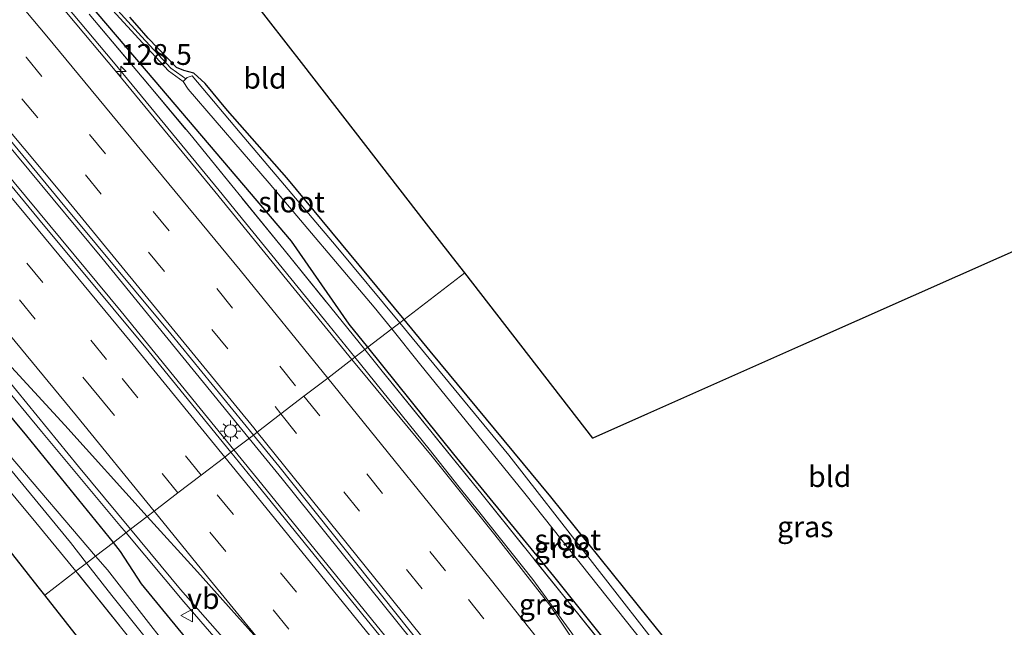
# Model space of a CAD drawing. Units: metres. Extents: x 149995 to 160000, y 400000 to 406251.
# Drawn here: x 151251 to 151369, y 401553 to 401626 of the extents above; entities that cross this region are included whole.
import ezdxf
from ezdxf.enums import TextEntityAlignment as Align

# ---------------------------------------------------------------- set-up
doc = ezdxf.new("R2010")
doc.units = ezdxf.units.M
doc.linetypes.add('IE-TERREINAFSCHEIDING', pattern=[10, 8, -2])
doc.linetypes.add('VW-3-9_STREEP', pattern=[12, 3, -9])
doc.layers.get('0').update_dxf_attribs({"lineweight": 25})
for name, color, linetype, lineweight in [('B-ME-AM-KILOMETR-S-B1', 7, 'Continuous', 18), ('B-ME-BV-GELEIDECONSTRUCTIE-GELEIDERAIL-L-B1', 213, 'BV-GELEIDERAIL', 18), ('B-ME-GW-INSTEEKWATERGANG-L-B1', 10, 'Continuous', 25), ('B-ME-IE-GRASLAND-GV-B6', 93, 'Continuous', 18), ('B-ME-IE-GRONDWERKLIJN-GROND_INGERICHT-GV-B6', 253, 'Continuous', 18), ('B-ME-IE-HULPGEOMETRIE-L-B1', 53, 'Continuous', 18), ('B-ME-IE-MEUBILAIR_WEGMEUBILAIR-LICHTMAST-S-B1', 8, 'Continuous', 18), ('B-ME-IE-TERREINAFSCHEIDING-RASTERHEKWERK-L-B1', 8, 'IE-TERREINAFSCHEIDING', 18), ('B-ME-KG-KADASTRAAL-OPNAMEDTMGRENS-L-B1', 10, 'Continuous', 25), ('B-ME-OG-WATER-GV-B6', 153, 'Continuous', 18), ('B-ME-VH-VERH_SOORT-BITUMEN-GV-B6', 8, 'IE-TERREINAFSCHEIDING-NATUURLIJK-HOUTWAL', 18), ('B-ME-VW-MARKERING-39STREEP-015-L-B1', 255, 'VW-3-9_STREEP', 18), ('B-ME-VW-MARKERING-STREEP-015-L-B1', 7, 'Continuous', 18), ('B-ME-VW-MEUBILAIR_WEGMEUBILAIR-VERKEERSBORD-S-B1', 8, 'Continuous', 18)]:
    doc.layers.add(name, color=color, linetype=linetype, lineweight=lineweight)
doc.styles.add('NLCS-ISO', font='NLCS-ISO.TTF')
doc.linetypes.add('BV-GELEIDERAIL', pattern='A,10,-3,[108,NLCS.SHX,S=1,R=0,X=0,Y=0],-3', length=16)
doc.linetypes.add('IE-TERREINAFSCHEIDING-NATUURLIJK-HOUTWAL', pattern='A,7,-1.5,[67,NLCS.SHX,S=0.75,R=45,X=0,Y=0],-1.5,7,-1.5,[70,NLCS.SHX,S=0.75,R=0,X=0,Y=0],-1.5', length=20)

# ---------------------------------------------------------------- blocks, each defined once
blk = doc.blocks.new('verkeersbord')
for p, q in [((0, 0.75), (-0.75, -0.625)), ((0.75, -0.625), (0, 0.75)), ((-0.75, -0.625), (0.75, -0.625))]:
    blk.add_line(p, q)
blk = doc.blocks.new('hecto')
for p, q in [((0, 0.625), (-0.625, 0)), ((0, -0.625), (0, 0.625)), ((-0.625, 0), (0.625, 0)), ((0.625, 0), (0, -0.625))]:
    blk.add_line(p, q)
blk = doc.blocks.new('lantaarnpaal')
for p, q in [((0, 0.75), (0, 1.25)), ((-0.75, 0), (-1.25, 0)), ((-0.88, 0.88), (-0.53, 0.53)), ((0.53, 0.53), (0.88, 0.88)), ((0.75, 0), (1.25, 0)), ((-0.53, -0.53), (-0.88, -0.88)), ((0, -0.75), (0, -1.25)), ((0.53, -0.53), (0.88, -0.88))]:
    blk.add_line(p, q)
blk.add_circle((0, 0), 0.75)

msp = doc.modelspace()

# ---------------------------------------------------------------- linework, layer by layer
at = {"layer": 'B-ME-BV-GELEIDECONSTRUCTIE-GELEIDERAIL-L-B1'}
for points in [[(151291.0864, 401585.0111, 7.5869), (151287.443, 401589.5101, 7.5818), (151274.8168, 401605.0235, 7.5829), (151262.1183, 401620.452, 7.6092), (151249.2785, 401635.7755, 7.6145), (151243.3004, 401642.8409, 7.6248), (151240.7428, 401645.8635, 7.6291), (151235.4999, 401652.0598, 7.6381), (151222.5407, 401667.2962, 7.6411), (151208.6588, 401683.4702, 7.6393), (151195.5304, 401698.5638, 7.6395), (151183.2317, 401712.6167, 7.6525), (151169.2111, 401728.6579, 7.6236), (151155.118, 401744.4994, 7.6436), (151155.0357, 401744.5918, 7.6437), (151152.4691, 401747.4451, 7.6472), (151141.6559, 401759.4655, 7.6619), (151127.3746, 401775.3137, 7.6472), (151113.071, 401791.1251, 7.6404), (151098.7013, 401806.88, 7.6487), (151085.1908, 401821.5814, 7.6502), (151071.5894, 401836.2335, 7.6696), (151057.14, 401851.8586, 7.6366), (151052.3766, 401856.9437, 7.6351)], [(151278.389, 401575.275, 7.979), (151260.717, 401596.947, 7.979), (151240.228, 401621.63, 7.979), (151221.937, 401643.334, 8.004), (151201.299, 401667.408, 7.979), (151177.879, 401694.405, 7.979), (151157.205, 401717.781, 8.004), (151133.875, 401743.864, 7.979), (151113.606, 401766.437, 7.979), (151087.786, 401794.956, 7.979), (151063.065, 401821.786, 7.953), (151039.723, 401846.86, 7.953)], [(151276.574, 401573.883, 7.939), (151263.034, 401590.52, 7.939), (151245.871, 401611.183, 7.939), (151227.945, 401632.592, 7.914), (151205.873, 401658.497, 7.99), (151186.249, 401681.218, 7.965), (151160.004, 401711.195, 7.965), (151139.21, 401734.609, 7.99), (151113.343, 401763.361, 8.015), (151090.745, 401788.451, 8.015), (151064.027, 401817.432, 7.939), (151037.949, 401845.445, 7.962)], [(151263.6207, 401563.949, 7.5422), (151262.8861, 401564.8278, 7.5415), (151253.4642, 401576.0989, 7.533), (151238.1908, 401594.5999, 7.5705), (151236.5892, 401596.6161, 7.5736), (151230.6384, 401603.832, 7.608), (151218.6502, 401618.1299, 7.6169), (151214.4892, 401623.0209, 7.6122), (151211.9087, 401626.0541, 7.6092)], [(151332.8703, 401528.692, 7.6365), (151329.1179, 401534.1897, 7.6459), (151323.243, 401543.07, 7.6197), (151317.1555, 401551.8888, 7.6112), (151312.4623, 401558.3266, 7.6033), (151306.0931, 401566.3395, 7.6015), (151303.6316, 401569.4362, 7.6007), (151300.0316, 401573.9652, 7.5997), (151291.0864, 401585.0111, 7.5869)], [(151278.389, 401575.275, 7.979), (151282.357, 401570.409, 7.979), (151297.955, 401551.041, 7.928), (151319.587, 401523.989, 7.928), (151326.251, 401515.544, 7.943)], [(151276.574, 401573.883, 7.939), (151279.928, 401569.762, 7.939), (151298.465, 401546.966, 7.916), (151312.184, 401529.595, 7.916), (151324.312, 401514.151, 7.877)], [(151307.5441, 401513.95, 7.6704), (151302.2843, 401519.9343, 7.6335), (151301.5117, 401520.8132, 7.6281), (151299.6282, 401522.9018, 7.6148), (151296.9613, 401525.8591, 7.596), (151295.2444, 401527.7628, 7.5839), (151281.8523, 401542.6087, 7.5286), (151270.5568, 401555.6516, 7.5485), (151263.6207, 401563.949, 7.5422)]]:
    msp.add_polyline3d(points, dxfattribs=at)
at = {"layer": 'B-ME-GW-INSTEEKWATERGANG-L-B1'}
for p, q in [((151264.972, 401624.841, 5.669), (151264.084, 401625.859, 5.69)), ((151292.6544, 401586.2136, 6.6817), (151290.4069, 401589.0108, 6.6853)), ((151300.155, 401585.754, 5.402), (151297.012, 401589.556, 5.415))]:
    msp.add_line(p, q, dxfattribs=at)
for points in [[(151262.1013, 401562.7838, 6.7354), (151251.7306, 401575.5704, 6.6647), (151240.5566, 401588.9737, 6.6999), (151226.6207, 401605.7566, 6.7191), (151215.218, 401619.3168, 6.7464), (151202.5603, 401634.3081, 6.7618), (151190.2057, 401648.7755, 6.7637), (151176.5165, 401664.3121, 6.7018), (151163.1916, 401679.9937, 6.7858), (151150.4133, 401694.4055, 6.7233), (151136.8189, 401709.7515, 6.8009), (151123.9204, 401724.2288, 6.7673), (151110.7471, 401739.1752, 6.7674), (151096.6434, 401754.7022, 6.7954), (151082.95, 401769.8742, 6.7462), (151068.694, 401785.5048, 6.7514), (151064.5034, 401790.1618, 6.7589), (151063.5066, 401790.5704, 6.76), (151062.4046, 401790.3516, 6.762), (151059.8858, 401788.0487, 6.6931), (151059.8277, 401787.493, 6.35), (151060.0743, 401786.6272, 5.9708)], [(151290.4069, 401589.0108, 6.6853), (151283.511, 401598.945, 6.572), (151267.014, 401618.317, 6.572), (151253.314, 401634.436, 6.689), (151250.9634, 401637.7365, 6.5888)], [(151297.012, 401589.556, 5.415), (151282.947, 401606.565, 5.472), (151275.822, 401614.658, 5.355), (151273.137, 401617.875, 5.402), (151271.775, 401619.136, 5.426), (151270.557, 401619.471, 5.426), (151269.667, 401619.812, 5.519), (151266.295, 401623.323, 5.636), (151264.972, 401624.841, 5.669)], [(151338.6225, 401535.7095, 6.1468), (151337.7856, 401535.2127, 6.2591), (151336.7134, 401534.861, 6.3028), (151335.6316, 401534.7994, 6.5219), (151334.7488, 401535.2388, 6.6238), (151333.8394, 401536.2143, 6.6432), (151330.3957, 401540.3317, 6.5655), (151327.789, 401542.7252, 6.6288), (151315.009, 401558.7435, 6.64), (151302.9679, 401573.3778, 6.6653), (151292.6544, 401586.2136, 6.6817)], [(151339.296, 401537.767, 5.706), (151337.925, 401539.41, 5.73), (151326.481, 401553.512, 5.66), (151314.631, 401568.256, 5.496), (151300.155, 401585.754, 5.402)], [(151265.467, 401557.818, 6.462), (151262.9744, 401561.7073, 6.7413), (151262.1013, 401562.7838, 6.7354)], [(151298.846, 401515.737, 6.391), (151292.723, 401523.969, 6.485), (151278.341, 401542.159, 6.485), (151265.467, 401557.818, 6.462)]]:
    msp.add_polyline3d(points, dxfattribs=at)
at = {"layer": 'B-ME-IE-GRASLAND-GV-B6'}
for points in [[(151194.984, 401635.6208, 4.7502), (151208.9317, 401619.1128, 4.7459), (151220.1768, 401605.8156, 4.7546), (151231.2556, 401592.4712, 4.7544), (151237.2974, 401585.4149, 4.6697), (151239.697, 401583.093, 4.678), (151240.525, 401582.619, 4.678), (151241.772, 401581.185, 4.678), (151249.735, 401571.545, 4.678), (151256.94, 401562.767, 4.678), (151258.868, 401560.305, 4.678)], [(151202.5603, 401634.3081, 6.7618), (151215.218, 401619.3168, 6.7464), (151226.6207, 401605.7566, 6.7191), (151240.5566, 401588.9737, 6.6999), (151251.7306, 401575.5704, 6.6647), (151262.1013, 401562.7838, 6.7354), (151259.9741, 401561.1526, 4.8491), (151249.5865, 401573.3187, 4.612), (151238.2988, 401587.0263, 4.7717), (151224.1747, 401603.9064, 4.7661), (151212.7752, 401617.4886, 4.7791), (151200.2888, 401632.6251, 4.8654)], [(151211.2795, 401627.9304, 6.9083), (151222.8032, 401614.269, 6.9049), (151234.857, 401599.9138, 6.8976), (151245.4611, 401587.1058, 6.8521), (151257.914, 401571.9017, 6.8327), (151264.1646, 401564.3661, 6.8521), (151262.1013, 401562.7838, 6.7354), (151251.7306, 401575.5704, 6.6647), (151240.5566, 401588.9737, 6.6999), (151226.6207, 401605.7566, 6.7191), (151215.218, 401619.3168, 6.7464), (151202.5603, 401634.3081, 6.7618)], [(151292.2922, 401585.9358, 6.7336), (151290.7509, 401584.7538, 6.8104), (151285.9278, 401590.622, 6.8013), (151274.271, 401604.905, 6.8244), (151262.537, 401619.1989, 6.8329), (151250.4386, 401633.6656, 6.8429)], [(151253.314, 401634.436, 6.689), (151267.014, 401618.317, 6.572), (151283.511, 401598.945, 6.572), (151290.4069, 401589.0108, 6.6853), (151292.6544, 401586.2136, 6.6817), (151292.2922, 401585.9358, 6.7336)], [(151260.646, 401628.217, 5.465), (151265.167, 401623.238, 5.372), (151268.709, 401619.404, 5.231), (151270.487, 401618.128, 4.747), (151271.075, 401617.217, 4.747), (151280.794, 401605.918, 4.747), (151293.435, 401591.048, 4.747), (151295.537, 401588.424, 4.738), (151292.6544, 401586.2136, 6.6817), (151290.4069, 401589.0108, 6.6853), (151283.511, 401598.945, 6.572), (151267.014, 401618.317, 6.572), (151253.314, 401634.436, 6.689)], [(151258.868, 401560.305, 4.678), (151257.6027, 401559.3341, 5.455), (151252.7986, 401565.1852, 5.4655), (151238.784, 401581.973, 5.409), (151236.563, 401584.598, 5.385), (151231.2772, 401591.0581, 5.4511), (151223.4808, 401600.099, 5.4619), (151215.5359, 401609.4685, 5.6046), (151200.2939, 401627.7181, 5.5854)], [(151235.625, 401628.005, 7.048), (151245.036, 401616.73, 7.048), (151255.727, 401603.818, 7.048), (151269.006, 401587.813, 7.048), (151278.918, 401575.68, 7.03), (151276.22, 401573.611, 7.08), (151266.382, 401585.652, 7.098), (151253.11, 401601.649, 7.098), (151242.422, 401614.557, 7.098), (151233.024, 401625.816, 7.098)], [(151297.012, 401589.556, 5.415), (151296.482, 401589.149, 4.747), (151288.871, 401598.362, 4.747), (151277.311, 401611.959, 4.747), (151271.573, 401618.811, 4.747), (151270.968, 401618.628, 4.747), (151270.815, 401618.47, 4.747), (151270.357, 401618.775, 4.863), (151269.013, 401619.739, 5.237), (151265.5, 401623.542, 5.377), (151260.984, 401628.515, 5.47)], [(151259.214, 401626.217, 6.66), (151271.272, 401611.84, 6.747), (151282.6, 401597.919, 6.741), (151292.2922, 401585.9358, 6.7336)], [(151292.2922, 401585.9358, 6.7336), (151282.6, 401597.919, 6.741), (151271.272, 401611.84, 6.747), (151259.214, 401626.217, 6.66)], [(151264.084, 401625.859, 5.69), (151264.972, 401624.841, 5.669), (151266.295, 401623.323, 5.636), (151269.667, 401619.812, 5.519), (151270.557, 401619.471, 5.426), (151271.775, 401619.136, 5.426), (151273.137, 401617.875, 5.402), (151275.822, 401614.658, 5.355), (151282.947, 401606.565, 5.472), (151297.012, 401589.556, 5.415)], [(151327.789, 401542.7252, 6.6288), (151315.009, 401558.7435, 6.64), (151302.9679, 401573.3778, 6.6653), (151292.6544, 401586.2136, 6.6817), (151295.537, 401588.424, 4.738), (151298.877, 401584.255, 4.724), (151311.506, 401568.642, 4.747), (151324.8, 401551.939, 4.747)], [(151329.361, 401547.887, 4.747), (151319.06, 401561.082, 4.747), (151309.606, 401573.268, 4.747), (151300.023, 401584.861, 4.747), (151296.482, 401589.149, 4.747), (151297.012, 401589.556, 5.415), (151300.155, 401585.754, 5.402), (151314.631, 401568.256, 5.496), (151326.481, 401553.512, 5.66), (151337.925, 401539.41, 5.73)], [(151328.549, 401540.961, 6.708), (151317.023, 401555.28, 6.728), (151306.391, 401568.546, 6.739), (151294.382, 401583.352, 6.732), (151292.2922, 401585.9358, 6.7336), (151292.6544, 401586.2136, 6.6817), (151302.9679, 401573.3778, 6.6653), (151315.009, 401558.7435, 6.64), (151327.789, 401542.7252, 6.6288)], [(151337.604, 401524.9298, 6.3935), (151337.2999, 401524.7801, 6.0559), (151336.123, 401526.2508, 6.83), (151335.2006, 401525.5968, 6.8288), (151333.2588, 401529.0328, 6.8434), (151334.0517, 401529.6813, 6.7946), (151333.1865, 401530.8663, 6.7865), (151332.2629, 401530.3016, 6.8517), (151329.1193, 401534.0482, 6.8609), (151325.7374, 401538.7394, 6.8243), (151321.0282, 401545.4615, 6.8263), (151314.5135, 401555.236, 6.8177), (151307.8877, 401563.6784, 6.8096), (151300.3881, 401573.0838, 6.8284), (151292.689, 401582.3957, 6.8141), (151290.7509, 401584.7538, 6.8104), (151292.2922, 401585.9358, 6.7336), (151294.382, 401583.352, 6.732), (151306.391, 401568.546, 6.739), (151317.023, 401555.28, 6.728), (151328.549, 401540.961, 6.708), (151334.387, 401533.812, 6.728), (151336.962, 401526.674, 6.69), (151337.604, 401524.9298, 6.3935)], [(151278.918, 401575.68, 7.03), (151281.976, 401571.937, 7.024), (151299.133, 401550.363, 7.001), (151321.024, 401522.93, 7.024), (151326.364, 401516.097, 7.042), (151326.4828, 401515.9449, 7.0423), (151323.7442, 401514.0634, 7.074), (151323.581, 401514.273, 7.074), (151315.317, 401524.885, 7.074), (151297.571, 401547.291, 7.074), (151279.344, 401569.787, 7.074), (151276.22, 401573.611, 7.08), (151278.918, 401575.68, 7.03)], [(151304.8442, 401507.79, 6.5693), (151302.921, 401510.367, 6.345), (151298.846, 401515.737, 6.391), (151292.723, 401523.969, 6.485), (151278.341, 401542.159, 6.485), (151265.467, 401557.818, 6.462), (151262.9744, 401561.7073, 6.7413), (151262.1013, 401562.7838, 6.7354), (151264.1646, 401564.3661, 6.8521), (151270.1693, 401557.127, 6.8706), (151284.0757, 401541.3161, 6.8563), (151298.5967, 401524.7127, 6.885), (151307.9099, 401513.8854, 6.8847), (151307.0204, 401512.9733, 6.8559), (151311.4126, 401509.3621, 6.876), (151310.7044, 401508.8242, 6.876), (151312.413, 401506.602, 6.392), (151311.867, 401506.1878, 6.391), (151304.8442, 401507.79, 6.5693)], [(151269.0206, 401549.7236, 4.8495), (151261.3946, 401559.489, 4.8815), (151259.9741, 401561.1526, 4.8491), (151262.1013, 401562.7838, 6.7354), (151262.9744, 401561.7073, 6.7413), (151265.467, 401557.818, 6.462), (151278.341, 401542.159, 6.485)], [(151257.6027, 401559.3341, 5.455), (151258.868, 401560.305, 4.678), (151261.902, 401556.429, 4.678), (151278.122, 401536.141, 4.678)], [(151269.1093, 401544.9465, 5.4297), (151257.6027, 401559.3341, 5.455)]]:
    msp.add_polyline3d(points, dxfattribs=at)
at = {"layer": 'B-ME-IE-GRONDWERKLIJN-GROND_INGERICHT-GV-B6'}
for points in [[(151276.504, 401630.966, 5.439), (151284.97, 401620.05, 5.46), (151293.373, 401609.214, 5.481), (151299.426, 401601.409, 5.558), (151302.804, 401597.054, 5.535), (151304.29, 401595.137, 5.535), (151297.012, 401589.556, 5.415)], [(151200.2939, 401627.7181, 5.5854), (151215.5359, 401609.4685, 5.6046), (151223.4808, 401600.099, 5.4619), (151231.2772, 401591.0581, 5.4511), (151236.563, 401584.598, 5.385), (151238.784, 401581.973, 5.409), (151252.7986, 401565.1852, 5.4655), (151257.6027, 401559.3341, 5.455), (151253.86, 401556.464, 5.428), (151253.083, 401557.452, 5.428), (151250.042, 401561.322, 5.409), (151247.154, 401564.909, 5.409), (151240.955, 401572.396, 5.409), (151236.549, 401577.717, 5.409), (151234.448, 401580.255, 5.409), (151231.406, 401583.927, 5.45), (151230.159, 401585.434, 5.394), (151224.798, 401591.908, 5.506), (151214.617, 401604.203, 5.639), (151205.249, 401615.517, 5.632), (151195.933, 401626.768, 5.646)], [(151297.012, 401589.556, 5.415), (151282.947, 401606.565, 5.472), (151275.822, 401614.658, 5.355), (151273.137, 401617.875, 5.402), (151271.775, 401619.136, 5.426), (151270.557, 401619.471, 5.426), (151269.667, 401619.812, 5.519), (151266.295, 401623.323, 5.636), (151264.972, 401624.841, 5.669), (151264.084, 401625.859, 5.69)], [(151339.296, 401537.767, 5.706), (151337.925, 401539.41, 5.73), (151326.481, 401553.512, 5.66), (151314.631, 401568.256, 5.496), (151300.155, 401585.754, 5.402), (151297.012, 401589.556, 5.415), (151304.29, 401595.137, 5.535), (151319.663, 401575.316, 5.535), (151326.24, 401578.234, 5.535), (151344.628, 401586.393, 5.508), (151358.152, 401592.393, 5.535), (151373.736, 401599.307, 5.616)], [(151302.296, 401494.829, 5.272), (151301.134, 401496.308, 5.347), (151295.812, 401503.08, 5.428), (151280.778, 401522.211, 5.428), (151267.178, 401539.517, 5.428), (151253.86, 401556.464, 5.428), (151257.6027, 401559.3341, 5.455), (151269.1093, 401544.9465, 5.4297), (151285.6661, 401524.3323, 5.3578), (151295.4683, 401511.9748, 5.3653), (151297.1891, 401509.8054, 5.3666), (151303.245, 401500.911, 5.385), (151305.871, 401497.403, 5.285), (151305.268, 401496.928, 5.295), (151302.766, 401495.112, 5.272), (151302.296, 401494.829, 5.272)]]:
    msp.add_polyline3d(points, dxfattribs=at)
at = {"layer": 'B-ME-IE-HULPGEOMETRIE-L-B1'}
msp.add_polyline3d([(151253.86, 401556.464, 5.428), (151257.6027, 401559.3341, 5.455), (151258.868, 401560.305, 4.678), (151259.9741, 401561.1526, 4.8491), (151262.1013, 401562.7838, 6.7354), (151264.1646, 401564.3661, 6.8521), (151266.1764, 401565.9089, 6.9939), (151267.0008, 401566.5411, 7.0259), (151269.8501, 401568.726, 7.1088), (151272.6445, 401570.8689, 7.1891), (151275.473, 401573.0379, 7.2846), (151276.22, 401573.611, 7.08), (151278.918, 401575.68, 7.03), (151279.3769, 401576.0316, 7.3299), (151282.2198, 401578.2118, 7.2329), (151284.9875, 401580.3342, 7.1977), (151287.8369, 401582.5192, 7.0854), (151290.7509, 401584.7538, 6.8104), (151292.2922, 401585.9358, 6.7336), (151292.6544, 401586.2136, 6.6817), (151295.537, 401588.424, 4.738), (151296.482, 401589.149, 4.747), (151297.012, 401589.556, 5.415), (151304.29, 401595.137, 5.535)], dxfattribs=at)
at = {"layer": 'B-ME-IE-TERREINAFSCHEIDING-RASTERHEKWERK-L-B1'}
for points in [[(151257.6027, 401559.3341, 5.455), (151252.7986, 401565.1852, 5.4655), (151238.784, 401581.973, 5.409), (151236.563, 401584.598, 5.385), (151231.2772, 401591.0581, 5.4511), (151223.4808, 401600.099, 5.4619), (151215.5359, 401609.4685, 5.6046), (151200.2939, 401627.7181, 5.5854), (151192.6247, 401636.7101, 5.7102), (151182.7708, 401648.0877, 5.6327), (151165.463, 401668.3939, 5.6062), (151149.543, 401686.724, 5.7087), (151139.8461, 401697.7213, 5.6111), (151128.2209, 401710.9683, 5.6112), (151110.8105, 401730.6142, 5.6804), (151098.8516, 401743.8969, 5.8308), (151082.6774, 401761.8299, 5.7887), (151068.725, 401777.1314, 5.9462), (151061.6645, 401784.8853, 5.9663), (151060.0743, 401786.6272, 5.9708)], [(151259.214, 401626.217, 6.66), (151271.272, 401611.84, 6.747), (151282.6, 401597.919, 6.741), (151292.2922, 401585.9358, 6.7336)], [(151292.2922, 401585.9358, 6.7336), (151294.382, 401583.352, 6.732), (151306.391, 401568.546, 6.739), (151317.023, 401555.28, 6.728), (151328.549, 401540.961, 6.708), (151334.387, 401533.812, 6.728), (151336.962, 401526.674, 6.69), (151337.604, 401524.9298, 6.3935)], [(151295.4683, 401511.9748, 5.3653), (151285.6661, 401524.3323, 5.3578), (151269.1093, 401544.9465, 5.4297), (151257.6027, 401559.3341, 5.455)]]:
    msp.add_polyline3d(points, dxfattribs=at)
at = {"layer": 'B-ME-KG-KADASTRAAL-OPNAMEDTMGRENS-L-B1'}
for points in [[(151304.29, 401595.137, 5.535), (151302.804, 401597.054, 5.535), (151299.426, 401601.409, 5.558), (151293.373, 401609.214, 5.481), (151284.97, 401620.05, 5.46), (151276.504, 401630.966, 5.439), (151269.467, 401639.539, 5.376), (151265.093, 401644.831, 5.299), (151264.168, 401645.951, 5.096), (151263.846, 401646.34, 5.096), (151262.856, 401647.538, 5.318)], [(151383.397, 401603.594, 5.616), (151373.736, 401599.307, 5.616), (151358.152, 401592.393, 5.535), (151344.628, 401586.393, 5.508), (151326.24, 401578.234, 5.535), (151319.663, 401575.316, 5.535), (151304.29, 401595.137, 5.535)], [(151253.86, 401556.464, 5.428), (151253.083, 401557.452, 5.428), (151250.042, 401561.322, 5.409), (151247.154, 401564.909, 5.409), (151240.955, 401572.396, 5.409), (151236.549, 401577.717, 5.409), (151234.448, 401580.255, 5.409), (151231.406, 401583.927, 5.45)], [(151302.296, 401494.829, 5.272), (151301.134, 401496.308, 5.347), (151295.812, 401503.08, 5.428), (151280.778, 401522.211, 5.428), (151267.178, 401539.517, 5.428), (151253.86, 401556.464, 5.428)]]:
    msp.add_polyline3d(points, dxfattribs=at)
at = {"layer": 'B-ME-OG-WATER-GV-B6'}
for points in [[(151258.868, 401560.305, 4.678), (151256.94, 401562.767, 4.678), (151249.735, 401571.545, 4.678), (151241.772, 401581.185, 4.678), (151240.525, 401582.619, 4.678), (151239.697, 401583.093, 4.678), (151237.2974, 401585.4149, 4.6697), (151231.2556, 401592.4712, 4.7544), (151220.1768, 401605.8156, 4.7546), (151208.9317, 401619.1128, 4.7459), (151194.984, 401635.6208, 4.7502)], [(151200.2888, 401632.6251, 4.8654), (151212.7752, 401617.4886, 4.7791), (151224.1747, 401603.9064, 4.7661), (151238.2988, 401587.0263, 4.7717), (151249.5865, 401573.3187, 4.612), (151259.9741, 401561.1526, 4.8491), (151258.868, 401560.305, 4.678)], [(151270.487, 401618.128, 4.747), (151268.709, 401619.404, 5.231), (151265.167, 401623.238, 5.372), (151260.646, 401628.217, 5.465)], [(151260.984, 401628.515, 5.47), (151265.5, 401623.542, 5.377), (151269.013, 401619.739, 5.237), (151270.357, 401618.775, 4.863), (151270.815, 401618.47, 4.747), (151270.487, 401618.128, 4.747)], [(151295.537, 401588.424, 4.738), (151293.435, 401591.048, 4.747), (151280.794, 401605.918, 4.747), (151271.075, 401617.217, 4.747), (151270.487, 401618.128, 4.747), (151270.815, 401618.47, 4.747), (151270.968, 401618.628, 4.747), (151271.573, 401618.811, 4.747), (151277.311, 401611.959, 4.747), (151288.871, 401598.362, 4.747), (151296.482, 401589.149, 4.747), (151295.537, 401588.424, 4.738)], [(151300.023, 401584.861, 4.747), (151309.606, 401573.268, 4.747), (151319.06, 401561.082, 4.747), (151329.361, 401547.887, 4.747), (151337.678, 401538.016, 4.747), (151337.53, 401537.45, 4.747), (151336.927, 401536.993, 4.747), (151335.96, 401538.158, 4.747), (151324.8, 401551.939, 4.747), (151311.506, 401568.642, 4.747), (151298.877, 401584.255, 4.724), (151295.537, 401588.424, 4.738), (151296.482, 401589.149, 4.747), (151300.023, 401584.861, 4.747)], [(151258.868, 401560.305, 4.678), (151259.9741, 401561.1526, 4.8491), (151261.3946, 401559.489, 4.8815), (151269.0206, 401549.7236, 4.8495), (151274.344, 401542.48, 4.678), (151285.617, 401528.495, 4.678), (151294.618, 401517.287, 4.678), (151296.784, 401514.596, 4.678), (151297.137, 401513.749, 4.678), (151296.798, 401513.326, 4.678), (151296.227, 401513.1, 4.678), (151293.943, 401515.783, 4.678), (151278.122, 401536.141, 4.678), (151261.902, 401556.429, 4.678), (151258.868, 401560.305, 4.678)]]:
    msp.add_polyline3d(points, dxfattribs=at)
at = {"layer": 'B-ME-VH-VERH_SOORT-BITUMEN-GV-B6'}
for points in [[(151250.4386, 401633.6656, 6.8429), (151262.537, 401619.1989, 6.8329), (151274.271, 401604.905, 6.8244), (151285.9278, 401590.622, 6.8013), (151290.7509, 401584.7538, 6.8104), (151287.8369, 401582.5192, 7.0854), (151284.9875, 401580.3342, 7.1977), (151282.2198, 401578.2118, 7.2329), (151279.3769, 401576.0316, 7.3299), (151278.918, 401575.68, 7.03), (151269.006, 401587.813, 7.048), (151255.727, 401603.818, 7.048), (151245.036, 401616.73, 7.048), (151235.625, 401628.005, 7.048)], [(151264.1646, 401564.3661, 6.8521), (151257.914, 401571.9017, 6.8327), (151245.4611, 401587.1058, 6.8521), (151234.857, 401599.9138, 6.8976), (151222.8032, 401614.269, 6.9049), (151211.2795, 401627.9304, 6.9083)], [(151233.024, 401625.816, 7.098), (151242.422, 401614.557, 7.098), (151253.11, 401601.649, 7.098), (151266.382, 401585.652, 7.098), (151276.22, 401573.611, 7.08), (151275.473, 401573.0379, 7.2846), (151272.6445, 401570.8689, 7.1891), (151269.8501, 401568.726, 7.1088), (151267.0008, 401566.5411, 7.0259), (151266.1764, 401565.9089, 6.9939), (151264.1646, 401564.3661, 6.8521)], [(151299.133, 401550.363, 7.001), (151281.976, 401571.937, 7.024), (151278.918, 401575.68, 7.03), (151279.3769, 401576.0316, 7.3299), (151282.2198, 401578.2118, 7.2329), (151284.9875, 401580.3342, 7.1977), (151287.8369, 401582.5192, 7.0854), (151290.7509, 401584.7538, 6.8104)], [(151290.7509, 401584.7538, 6.8104), (151292.689, 401582.3957, 6.8141), (151300.3881, 401573.0838, 6.8284), (151307.8877, 401563.6784, 6.8096), (151314.5135, 401555.236, 6.8177), (151321.0282, 401545.4615, 6.8263)], [(151276.22, 401573.611, 7.08), (151279.344, 401569.787, 7.074), (151297.571, 401547.291, 7.074), (151315.317, 401524.885, 7.074), (151323.581, 401514.273, 7.074), (151323.7442, 401514.0634, 7.074), (151323.1055, 401513.6235, 7.2788), (151320.1663, 401511.5992, 7.2009), (151317.2744, 401509.6075, 7.1217), (151314.2969, 401507.5568, 7.0405), (151313.6139, 401507.0875, 6.9433), (151311.699, 401509.521, 6.929), (151308.1462, 401514.1586, 7.0118), (151307.9099, 401513.8854, 6.8847), (151298.5967, 401524.7127, 6.885), (151284.0757, 401541.3161, 6.8563), (151270.1693, 401557.127, 6.8706), (151264.1646, 401564.3661, 6.8521), (151266.1764, 401565.9089, 6.9939), (151267.0008, 401566.5411, 7.0259), (151269.8501, 401568.726, 7.1088), (151272.6445, 401570.8689, 7.1891), (151275.473, 401573.0379, 7.2846), (151276.22, 401573.611, 7.08)]]:
    msp.add_polyline3d(points, dxfattribs=at)
at = {"layer": 'B-ME-VW-MARKERING-39STREEP-015-L-B1'}
for points in [[(151046.3433, 401852.1354, 7.256), (151054.555, 401843.399, 7.26), (151077.003, 401819.198, 7.26), (151101.33, 401792.678, 7.276), (151125.541, 401766.036, 7.263), (151149.543, 401739.188, 7.272), (151173.455, 401712.153, 7.273), (151204.973, 401675.96, 7.278), (151228.407, 401648.593, 7.271), (151251.613, 401621.037, 7.246), (151274.517, 401593.26, 7.198), (151284.9875, 401580.3342, 7.1977)], [(151043.5813, 401849.9342, 7.3199), (151052.34, 401840.619, 7.322), (151076.715, 401814.287, 7.311), (151101.068, 401787.73, 7.304), (151125.083, 401761.282, 7.307), (151141.342, 401743.075, 7.303), (151165.099, 401716.286, 7.313), (151188.608, 401689.464, 7.309), (151212.272, 401662.043, 7.307), (151235.717, 401634.496, 7.303), (151258.738, 401606.905, 7.266), (151281.511, 401579.09, 7.233), (151282.2198, 401578.2118, 7.2329)], [(151272.6445, 401570.8689, 7.1891), (151261.293, 401584.76, 7.204), (151247.896, 401600.944, 7.254), (151232.506, 401619.375, 7.259), (151216.761, 401638.03, 7.267), (151201.088, 401656.313, 7.267), (151185.395, 401674.465, 7.257), (151169.602, 401692.546, 7.271), (151153.723, 401710.569, 7.268), (151137.792, 401728.596, 7.274), (151121.812, 401746.529, 7.274), (151105.763, 401764.41, 7.304), (151089.672, 401782.221, 7.298), (151073.457, 401799.918, 7.304), (151057.147, 401817.583, 7.3), (151040.804, 401835.193, 7.308), (151034.0848, 401842.3658, 7.3148)], [(151269.8501, 401568.726, 7.1088), (151260.349, 401580.324, 7.12), (151245.106, 401598.841, 7.158), (151229.654, 401617.291, 7.165), (151214.128, 401635.617, 7.171), (151198.489, 401653.896, 7.166), (151182.795, 401672.095, 7.176), (151166.983, 401690.186, 7.189), (151151.097, 401708.225, 7.192), (151135.196, 401726.202, 7.193), (151119.191, 401744.18, 7.203), (151103.175, 401762.023, 7.211), (151087.042, 401779.855, 7.205), (151070.848, 401797.592, 7.205), (151054.554, 401815.269, 7.213), (151038.167, 401832.881, 7.21), (151031.3309, 401840.171, 7.215)], [(151284.9875, 401580.3342, 7.1977), (151304.739, 401555.951, 7.197), (151327.05, 401527.801, 7.168), (151332.8957, 401520.327, 7.1688)], [(151282.2198, 401578.2118, 7.2329), (151303.929, 401551.312, 7.23), (151326.437, 401522.87, 7.201), (151329.978, 401518.3332, 7.2049)], [(151320.1663, 401511.5992, 7.2009), (151306.673, 401528.778, 7.22), (151291.646, 401547.509, 7.206), (151276.472, 401566.185, 7.184), (151272.6445, 401570.8689, 7.1891)], [(151317.2744, 401509.6075, 7.1217), (151305.748, 401524.317, 7.138), (151290.687, 401543.04, 7.122), (151283.178, 401552.381, 7.109), (151275.6, 401561.707, 7.102), (151269.8501, 401568.726, 7.1088)]]:
    msp.add_polyline3d(points, dxfattribs=at)
at = {"layer": 'B-ME-VW-MARKERING-STREEP-015-L-B1'}
for points in [[(151287.8369, 401582.5192, 7.0854), (151277.34, 401595.489, 7.084), (151254.127, 401623.577, 7.12), (151231.227, 401650.834, 7.158), (151207.432, 401678.599, 7.165), (151176.156, 401714.534, 7.157), (151151.934, 401741.881, 7.156), (151128.138, 401768.494, 7.151), (151103.753, 401795.329, 7.157), (151079.714, 401821.52, 7.142), (151057.273, 401845.745, 7.147), (151049.1609, 401854.381, 7.1427)], [(151040.7547, 401847.6814, 7.4173), (151049.983, 401837.862, 7.418), (151074.175, 401811.708, 7.412), (151098.394, 401785.309, 7.392), (151122.236, 401759.046, 7.401), (151138.958, 401740.367, 7.402), (151162.354, 401713.968, 7.408), (151186.197, 401686.776, 7.414), (151209.616, 401659.642, 7.4), (151233.025, 401632.076, 7.392), (151256.071, 401604.495, 7.372), (151278.976, 401576.529, 7.33), (151279.3769, 401576.0316, 7.3299)], [(151036.8842, 401844.5968, 7.4), (151043.425, 401837.605, 7.391), (151059.94, 401819.831, 7.39), (151076.168, 401802.222, 7.392), (151092.561, 401784.392, 7.397), (151108.485, 401766.692, 7.397), (151124.692, 401748.636, 7.366), (151140.391, 401730.986, 7.359), (151156.697, 401712.598, 7.36), (151172.276, 401694.866, 7.359), (151188.123, 401676.751, 7.361), (151203.786, 401658.627, 7.367), (151219.655, 401640.073, 7.365), (151235.294, 401621.589, 7.352), (151250.778, 401603.075, 7.344), (151264.115, 401586.97, 7.304), (151275.473, 401573.0379, 7.2846)], [(151028.4889, 401837.906, 7.1291), (151035.569, 401830.362, 7.127), (151051.955, 401812.722, 7.136), (151068.084, 401795.26, 7.121), (151084.414, 401777.418, 7.112), (151100.439, 401759.696, 7.125), (151116.616, 401741.675, 7.134), (151132.509, 401723.775, 7.119), (151148.294, 401705.975, 7.108), (151164.379, 401687.703, 7.107), (151180.14, 401669.689, 7.089), (151195.731, 401651.623, 7.08), (151211.396, 401633.347, 7.083), (151226.905, 401615.016, 7.087), (151242.341, 401596.524, 7.072), (151257.676, 401577.988, 7.029), (151267.0008, 401566.5411, 7.0259)], [(151266.1764, 401565.9089, 6.9939), (151256.266, 401576.876, 6.974), (151239.821, 401594.731, 6.978), (151236.887, 401597.885, 6.972)], [(151335.8725, 401522.361, 7.0804), (151328.414, 401531.874, 7.079), (151307.346, 401558.414, 7.088), (151287.8369, 401582.5192, 7.0854)], [(151279.3769, 401576.0316, 7.3299), (151301.149, 401549.017, 7.325), (151323.715, 401520.526, 7.307), (151327.0068, 401516.303, 7.3097)], [(151275.473, 401573.0379, 7.2846), (151279.364, 401568.265, 7.278), (151294.568, 401549.538, 7.311), (151309.521, 401530.919, 7.318), (151323.1055, 401513.6235, 7.2788)], [(151267.0008, 401566.5411, 7.0259), (151272.695, 401559.551, 7.024), (151280.63, 401549.812, 7.024), (151287.947, 401540.728, 7.029), (151302.972, 401521.993, 7.032), (151314.2969, 401507.5568, 7.0405)], [(151280.63, 401549.812, 7.024), (151272.2, 401559.243, 7.006), (151266.1764, 401565.9089, 6.9939)]]:
    msp.add_polyline3d(points, dxfattribs=at)

# ---------------------------------------------------------------- block references
at = {"layer": 'B-ME-AM-KILOMETR-S-B1', "rotation": 90}
msp.add_blockref('hecto', (151263.007, 401619.341, 6.75), dxfattribs=at)
at = {"layer": 'B-ME-IE-MEUBILAIR_WEGMEUBILAIR-LICHTMAST-S-B1', "rotation": 90}
msp.add_blockref('lantaarnpaal', (151276.169, 401576.158, 7.181), dxfattribs=at)
at = {"layer": 'B-ME-VW-MEUBILAIR_WEGMEUBILAIR-VERKEERSBORD-S-B1', "rotation": 90}
msp.add_blockref('verkeersbord', (151270.9675, 401554.0142, 6.9088), dxfattribs=at)

# ---------------------------------------------------------------- texts
at = {"layer": 'B-ME-AM-KILOMETR-S-B1', "ltscale": 0.2, "style": 'NLCS-ISO'}
msp.add_text('128.5', height=2.5, dxfattribs=at).set_placement((151263.007, 401619.341, 6.75), align=Align.BOTTOM_LEFT)
at = {"layer": 'B-ME-IE-GRASLAND-GV-B6', "ltscale": 0.2, "style": 'NLCS-ISO'}
for p in [(151345.1811, 401564.6664), (151315.9752, 401562.1777), (151314.1774, 401555.358)]:
    msp.add_text('gras', height=2.5, dxfattribs=at).set_placement(p, align=Align.MIDDLE_CENTER)
at = {"layer": 'B-ME-IE-GRONDWERKLIJN-GROND_INGERICHT-GV-B6', "ltscale": 0.2, "style": 'NLCS-ISO'}
for p in [(151280.3008, 401618.5278), (151348.1203, 401570.6939)]:
    msp.add_text('bld', height=2.5, dxfattribs=at).set_placement(p, align=Align.MIDDLE_CENTER)
at = {"layer": 'B-ME-OG-WATER-GV-B6', "ltscale": 0.2, "style": 'NLCS-ISO'}
for p in [(151283.5081, 401603.6652), (151316.6727, 401563.1094)]:
    msp.add_text('sloot', height=2.5, dxfattribs=at).set_placement(p, align=Align.MIDDLE_CENTER)
at = {"layer": 'B-ME-VW-MEUBILAIR_WEGMEUBILAIR-VERKEERSBORD-S-B1', "ltscale": 0.2, "style": 'NLCS-ISO'}
msp.add_text('vb', height=2.5, dxfattribs=at).set_placement((151270.9675, 401554.0142, 6.9088), align=Align.BOTTOM_LEFT)

doc.saveas('drawing.dxf')
